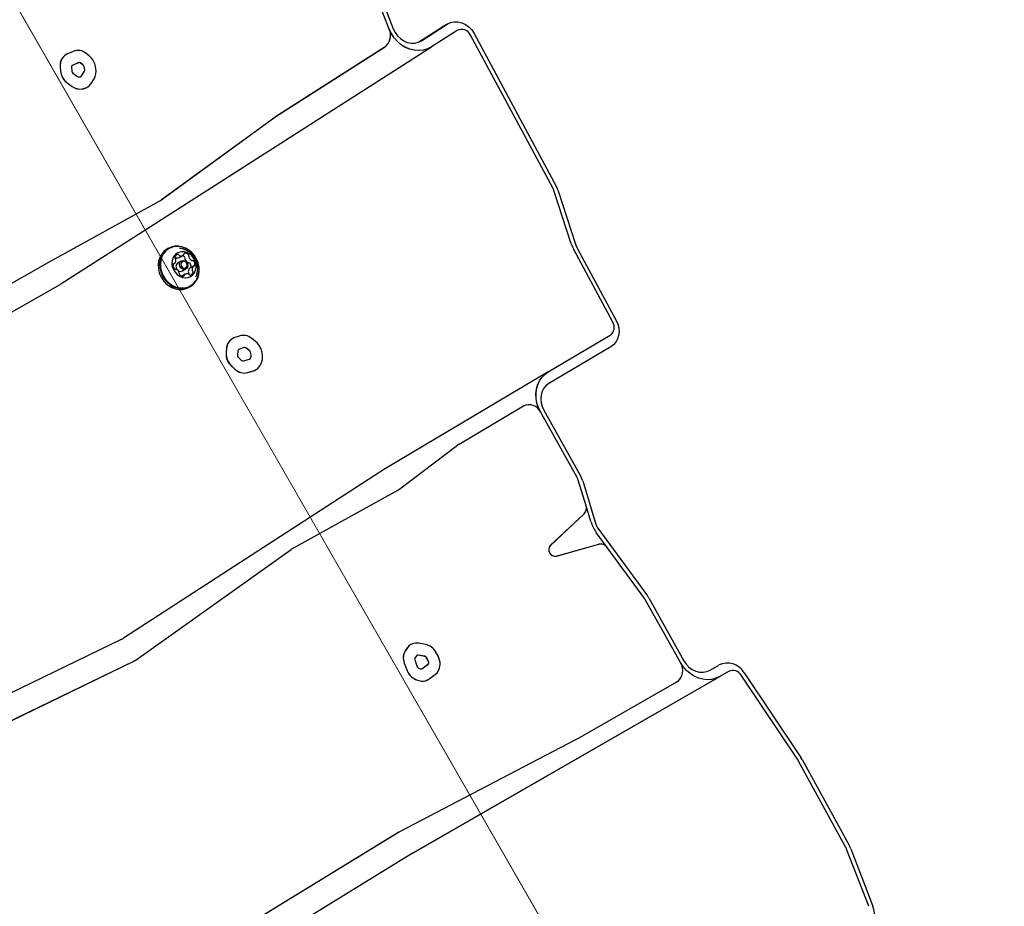
# Model space of a CAD drawing. Units: millimetres. Extents: x 470 to 1560, y 419 to 1615.
# Drawn here: x 1120 to 1168, y 1213 to 1256 of the extents above; entities that cross this region are included whole.
import ezdxf

# ---------------------------------------------------------------- set-up
doc = ezdxf.new("R2010")
doc.units = ezdxf.units.MM
doc.header["$LTSCALE"] = 100
doc.styles.add('SLDTEXTSTYLE0', font='TXT', dxfattribs={"width": 0.75})
doc.dimstyles.new('SLDDIMSTYLE1', dxfattribs={"dimtxt": 15.875, "dimasz": 25, "dimexe": 0, "dimexo": 0.0625, "dimgap": 3.96875, "dimtad": 2, "dimdec": 0, "dimrnd": 1e-09, "dimzin": 12, "dimdsep": 46, "dimtxsty": 'SLDTEXTSTYLE0', "dimsah": 1, "dimcen": 0.09, "dimadec": 0, "dimazin": 3, "dimtfac": 1, "dimtdec": 0, "dimtofl": 0, "dimtmove": 0, "dimatfit": 3, "dimfxl": 0, "dimfrac": 2, "dimtolj": 1, "dimtzin": 12, "dimarcsym": 0})
doc.dimstyles.new('SLDDIMSTYLE5', dxfattribs={"dimtxt": 15.875, "dimasz": 8, "dimexe": 0, "dimexo": 0.0625, "dimgap": 3.96875, "dimtad": 2, "dimdec": 0, "dimrnd": 1e-09, "dimzin": 12, "dimdsep": 46, "dimtxsty": 'SLDTEXTSTYLE0', "dimblk1": 'DOT', "dimblk2": 'DOT', "dimsah": 1, "dimcen": 0.09, "dimse1": 1, "dimse2": 1, "dimadec": 0, "dimazin": 3, "dimtfac": 1, "dimtdec": 0, "dimtofl": 0, "dimtmove": 0, "dimatfit": 3, "dimldrblk": 'DOT', "dimfxl": 0, "dimfrac": 2, "dimtolj": 1, "dimtzin": 12, "dimarcsym": 0})

# ---------------------------------------------------------------- blocks, each defined once
blk = doc.blocks.new('_D_1')
at = {"color": 7, "linetype": 'Continuous', "lineweight": 18}
for p, q in [((1082.046, 1348.257), (1177.877, 1403.25)), ((1160.53, 1393.296), (1253.107, 1231.972)), ((1174.623, 1186.933), (1270.454, 1241.926))]:
    blk.add_line(p, q, dxfattribs=at)
for points in [[(1160.53, 1393.296), (1169.504, 1369.621), (1176.442, 1373.603)], [(1253.107, 1231.972), (1244.133, 1255.646), (1237.195, 1251.664)]]:
    blk.add_solid(points, dxfattribs=at)
at = {"color": 7, "linetype": 'Continuous', "lineweight": 18, "insert": (1215.81, 1338.08), "char_height": 15.875, "attachment_point": 1, "rotation": 299.8498, "style": 'SLDTEXTSTYLE0'}
blk.add_mtext('186', dxfattribs=at)
blk = doc.blocks.new('_Dot')
at = {"color": 0, "linetype": 'ByBlock', "lineweight": -2}
blk.add_line((-0.5, 0), (-1, 0), dxfattribs=at)
at = {"color": 0, "linetype": 'ByBlock', "const_width": 0.5}
blk.add_lwpolyline([(-0.25, 0, 1), (0.25, 0, 1)], format="xyb", close=True, dxfattribs=at)
blk = doc.blocks.new('_D_10')
at = {"color": 7, "linetype": 'Continuous', "lineweight": 18}
blk.add_line((1319.059, 1594.553), (638.366, 1594.553), dxfattribs=at)
at = {"color": 7, "linetype": 'Continuous', "lineweight": 18, "xscale": 8, "yscale": 8, "rotation": 180.0000000000004}
blk.add_blockref('_Dot', (638.366, 1594.553), dxfattribs=at)
at = {"color": 7, "linetype": 'Continuous', "lineweight": 18, "xscale": 8, "yscale": 8}
blk.add_blockref('_Dot', (1319.059, 1594.553), dxfattribs=at)
at = {"color": 7, "linetype": 'Continuous', "lineweight": 18, "insert": (961.118, 1615.017), "char_height": 15.875, "attachment_point": 1, "style": 'SLDTEXTSTYLE0'}
blk.add_mtext('681', dxfattribs=at)

msp = doc.modelspace()

# ---------------------------------------------------------------- linework, layer by layer
at = {"color": 7, "linetype": 'Continuous', "lineweight": 18}
for p, q in [((1071.031, 1341.936), (1163.608, 1180.612)), ((1163.608, 1180.612), (1071.031, 1341.936))]:
    msp.add_line(p, q, dxfattribs=at)
at = {"color": 7, "linetype": 'Continuous', "lineweight": 25}
for p, q in [((1138.108, 1255.139), (1137.137, 1257.638)), ((1137.334, 1257.65), (1138.305, 1255.151)), ((1140.634, 1255.217), (1139.532, 1254.512)), ((1139.66, 1254.577), (1140.896, 1255.368)), ((1140.665, 1255.236), (1140.636, 1255.218)), ((1140.925, 1255.386), (1140.665, 1255.236)), ((1138.112, 1255.141), (1138.108, 1255.139)), ((1141.377, 1255.069), (1140.141, 1254.278)), ((1145.99, 1247.472), (1142.025, 1254.847)), ((1142.192, 1254.923), (1146.157, 1247.549)), ((1122.333, 1242.876), (1140.146, 1254.281)), ((1140.141, 1254.278), (1140.097, 1254.251)), ((1140.146, 1254.281), (1140.141, 1254.278)), ((1122.577, 1253.9), (1122.573, 1253.898)), ((1122.914, 1254.059), (1122.619, 1253.922)), ((1123.688, 1253.853), (1123.552, 1253.96)), ((1137.873, 1254.251), (1132.654, 1250.909)), ((1137.878, 1254.253), (1132.658, 1250.912)), ((1122.294, 1253.323), (1122.308, 1253.129)), ((1122.298, 1253.326), (1122.312, 1253.132)), ((1122.879, 1253.381), (1122.875, 1253.379)), ((1123.174, 1253.518), (1122.879, 1253.381)), ((1123.178, 1253.521), (1122.883, 1253.384)), ((1123.401, 1253.397), (1123.265, 1253.504)), ((1123.405, 1253.4), (1123.269, 1253.507)), ((1123.474, 1253.178), (1123.442, 1253.331)), ((1123.478, 1253.18), (1123.446, 1253.334)), ((1124.005, 1253.239), (1123.973, 1253.393)), ((1122.837, 1253.299), (1122.851, 1253.104)), ((1122.898, 1253.022), (1123.134, 1252.851)), ((1123.203, 1252.834), (1123.269, 1252.845)), ((1123.316, 1252.877), (1123.463, 1253.107)), ((1123.321, 1252.88), (1123.467, 1253.109)), ((1122.632, 1252.549), (1122.869, 1252.379)), ((1122.637, 1252.552), (1122.873, 1252.381)), ((1123.779, 1252.513), (1123.925, 1252.742)), ((1123.349, 1252.257), (1123.415, 1252.269)), ((1123.353, 1252.26), (1123.419, 1252.271)), ((1123.59, 1252.332), (1123.594, 1252.335)), ((1132.618, 1250.884), (1127.17, 1246.926)), ((1132.622, 1250.887), (1127.175, 1246.929)), ((1146.864, 1244.809), (1146.031, 1247.378)), ((1146.238, 1247.36), (1147.071, 1244.791)), ((1127.097, 1246.879), (1121.705, 1243.899)), ((1127.501, 1244.59), (1127.427, 1244.547)), ((1148.859, 1241.04), (1146.985, 1244.525)), ((1147.152, 1244.602), (1149.026, 1241.116)), ((1121.697, 1243.894), (1112.253, 1238.516)), ((1127.727, 1243.824), (1127.793, 1243.861)), ((1127.817, 1244.164), (1127.813, 1244.17)), ((1128.117, 1243.978), (1127.952, 1243.883)), ((1128.014, 1244.152), (1128.2, 1244.26)), ((1128.172, 1243.502), (1128.337, 1243.597)), ((1128.704, 1243.739), (1128.518, 1243.631)), ((1128.296, 1243.34), (1128.145, 1243.253)), ((1128.498, 1243.323), (1128.5, 1243.331)), ((1128.817, 1243.213), (1128.828, 1243.238)), ((1105.008, 1233.009), (1122.296, 1242.854)), ((1105.012, 1233.011), (1122.3, 1242.856)), ((1122.3, 1242.856), (1122.304, 1242.859)), ((1128.485, 1242.715), (1128.558, 1242.758)), ((1130.57, 1240.24), (1130.566, 1240.237)), ((1130.899, 1240.37), (1130.649, 1240.277)), ((1131.686, 1240.112), (1131.495, 1240.26)), ((1145.754, 1238.642), (1148.729, 1240.408)), ((1130.287, 1239.769), (1130.271, 1239.557)), ((1130.291, 1239.771), (1130.275, 1239.56)), ((1130.83, 1239.653), (1130.814, 1239.442)), ((1130.877, 1239.723), (1130.868, 1239.719)), ((1131.127, 1239.816), (1130.877, 1239.723)), ((1131.131, 1239.819), (1130.881, 1239.725)), ((1131.402, 1239.653), (1131.212, 1239.801)), ((1131.407, 1239.656), (1131.216, 1239.803)), ((1131.476, 1239.463), (1131.443, 1239.592)), ((1131.481, 1239.466), (1131.447, 1239.595)), ((1132, 1239.556), (1131.967, 1239.685)), ((1148.767, 1239.852), (1145.791, 1238.086)), ((1130.85, 1239.352), (1131.016, 1239.197)), ((1131.104, 1239.173), (1131.395, 1239.261)), ((1131.441, 1239.309), (1131.475, 1239.405)), ((1131.446, 1239.311), (1131.479, 1239.407)), ((1131.956, 1239.051), (1131.989, 1239.147)), ((1130.521, 1238.932), (1130.687, 1238.777)), ((1130.525, 1238.935), (1130.691, 1238.78)), ((1131.304, 1238.61), (1131.595, 1238.698)), ((1131.309, 1238.612), (1131.599, 1238.7)), ((1131.706, 1238.746), (1131.711, 1238.748)), ((1145.758, 1238.645), (1137.964, 1234.019)), ((1145.758, 1238.645), (1145.754, 1238.642)), ((1145.754, 1238.642), (1137.959, 1234.017)), ((1141.47, 1235.17), (1144.565, 1237.006)), ((1145.542, 1236.804), (1147.315, 1233.644)), ((1145.384, 1236.721), (1145.38, 1236.718)), ((1147.153, 1233.559), (1145.38, 1236.718)), ((1138.617, 1233.019), (1141.4, 1235.123)), ((1137.934, 1234.001), (1125.336, 1225.831)), ((1137.938, 1234.004), (1125.341, 1225.834)), ((1147.574, 1232.204), (1147.203, 1233.443)), ((1138.536, 1232.965), (1138.54, 1232.967)), ((1147.414, 1233.413), (1148.013, 1231.414)), ((1133.465, 1230.146), (1138.525, 1232.959)), ((1133.469, 1230.149), (1138.529, 1232.961)), ((1147.578, 1232.206), (1147.574, 1232.204)), ((1147.806, 1231.447), (1147.578, 1232.206)), ((1147.487, 1231.823), (1145.856, 1230.297)), ((1147.491, 1231.825), (1145.86, 1230.299)), ((1148.596, 1230.2), (1148.066, 1230.925)), ((1148.186, 1231.066), (1150.526, 1227.867)), ((1146.145, 1229.786), (1148.189, 1230.358)), ((1146.149, 1229.788), (1148.193, 1230.361)), ((1148.596, 1230.2), (1148.592, 1230.197)), ((1150.402, 1227.723), (1148.592, 1230.197)), ((1125.946, 1224.8), (1133.399, 1230.104)), ((1152.112, 1224.663), (1150.44, 1227.663)), ((1150.603, 1227.747), (1152.275, 1224.747)), ((1125.26, 1225.789), (1118.867, 1222.683)), ((1139.153, 1225.531), (1139.149, 1225.528)), ((1139.851, 1225.536), (1139.529, 1225.593)), ((1138.981, 1225.375), (1138.9, 1225.262)), ((1138.985, 1225.377), (1138.904, 1225.265)), ((1139.429, 1224.989), (1139.349, 1224.876)), ((1139.825, 1224.961), (1139.503, 1225.018)), ((1139.829, 1224.963), (1139.507, 1225.02)), ((1140.451, 1224.996), (1140.35, 1225.171)), ((1117.926, 1220.892), (1125.834, 1224.734)), ((1117.93, 1220.895), (1125.839, 1224.736)), ((1125.882, 1224.759), (1125.886, 1224.761)), ((1138.834, 1224.633), (1138.953, 1224.308)), ((1138.838, 1224.635), (1138.957, 1224.31)), ((1139.339, 1224.787), (1139.458, 1224.461)), ((1139.682, 1224.366), (1139.976, 1224.58)), ((1139.687, 1224.368), (1139.98, 1224.582)), ((1139.997, 1224.734), (1139.896, 1224.908)), ((1140.001, 1224.736), (1139.9, 1224.911)), ((1140.009, 1224.642), (1140.012, 1224.671)), ((1140.014, 1224.645), (1140.016, 1224.673)), ((1140.553, 1224.527), (1140.555, 1224.555)), ((1152.117, 1224.666), (1152.112, 1224.663)), ((1153.533, 1224.298), (1153.964, 1224.546)), ((1139.205, 1215.481), (1153.998, 1223.99)), ((1139.208, 1215.483), (1154.003, 1223.992)), ((1139.519, 1224.396), (1139.608, 1224.36)), ((1139.678, 1224.363), (1139.682, 1224.366)), ((1140.027, 1223.875), (1140.32, 1224.088)), ((1154.429, 1224.238), (1153.998, 1223.99)), ((1154.003, 1223.992), (1153.998, 1223.99)), ((1157.765, 1219.967), (1155.034, 1224.053)), ((1155.172, 1224.177), (1157.904, 1220.091)), ((1139.381, 1223.853), (1139.47, 1223.817)), ((1139.386, 1223.855), (1139.475, 1223.819)), ((1139.976, 1223.842), (1139.98, 1223.844)), ((1151.925, 1223.721), (1147.424, 1221.132)), ((1147.398, 1221.117), (1138.612, 1216.523)), ((1160.069, 1215.764), (1157.792, 1219.923)), ((1157.957, 1220.004), (1160.234, 1215.844)), ((1138.563, 1216.496), (1129.804, 1211.129)), ((1138.567, 1216.498), (1129.808, 1211.131)), ((1138.584, 1216.508), (1138.58, 1216.506)), ((1120.801, 1204.205), (1139.19, 1215.472)), ((1161.161, 1212.938), (1160.102, 1215.694)), ((1160.299, 1215.704), (1161.358, 1212.948))]:
    msp.add_line(p, q, dxfattribs=at)
at = {"color": 7, "linetype": 'Continuous', "lineweight": 25, "flags": 128}
for points in [[(1140.896, 1255.368), (1141.056, 1255.446), (1141.231, 1255.484), (1141.415, 1255.482), (1141.6, 1255.44), (1141.777, 1255.358), (1141.939, 1255.241), (1142.079, 1255.094), (1142.192, 1254.923)], [(1140.141, 1254.278), (1139.954, 1254.182), (1139.75, 1254.121), (1139.536, 1254.098), (1139.317, 1254.114), (1139.099, 1254.167), (1138.887, 1254.256), (1138.688, 1254.38), (1138.506, 1254.535), (1138.346, 1254.716), (1138.212, 1254.919), (1138.108, 1255.139)], [(1140.146, 1254.281), (1139.958, 1254.184), (1139.755, 1254.124), (1139.541, 1254.101), (1139.322, 1254.116), (1139.103, 1254.169), (1138.892, 1254.259), (1138.692, 1254.383), (1138.51, 1254.537), (1138.35, 1254.718), (1138.216, 1254.922), (1138.112, 1255.141)], [(1138.305, 1255.151), (1138.392, 1254.973), (1138.508, 1254.813), (1138.649, 1254.677), (1138.809, 1254.571), (1138.981, 1254.498), (1139.16, 1254.461), (1139.337, 1254.463), (1139.506, 1254.502), (1139.66, 1254.577)], [(1127.427, 1244.547), (1127.406, 1244.535), (1127.273, 1244.431), (1127.162, 1244.3), (1127.079, 1244.146), (1127.025, 1243.974), (1127.003, 1243.791), (1127.014, 1243.603), (1127.056, 1243.415), (1127.13, 1243.235), (1127.231, 1243.068), (1127.357, 1242.921), (1127.504, 1242.797), (1127.665, 1242.702), (1127.837, 1242.639), (1128.013, 1242.609), (1128.187, 1242.615), (1128.353, 1242.655), (1128.485, 1242.715)], [(1128.713, 1242.874), (1128.823, 1243.005), (1128.907, 1243.159), (1128.96, 1243.331), (1128.982, 1243.514), (1128.972, 1243.702), (1128.929, 1243.89), (1128.856, 1244.07), (1128.754, 1244.237), (1128.628, 1244.385), (1128.482, 1244.508), (1128.32, 1244.603), (1128.148, 1244.666), (1127.972, 1244.696), (1127.799, 1244.69), (1127.633, 1244.65), (1127.48, 1244.577), (1127.346, 1244.473), (1127.236, 1244.342), (1127.152, 1244.188), (1127.099, 1244.017), (1127.077, 1243.834), (1127.087, 1243.645), (1127.13, 1243.458), (1127.203, 1243.277), (1127.305, 1243.111), (1127.431, 1242.963), (1127.577, 1242.84), (1127.739, 1242.745), (1127.911, 1242.681), (1128.087, 1242.652), (1128.261, 1242.657), (1128.427, 1242.697), (1128.579, 1242.77), (1128.713, 1242.874)], [(1128.707, 1242.899), (1128.815, 1243.027), (1128.897, 1243.178), (1128.949, 1243.345), (1128.971, 1243.524), (1128.96, 1243.708), (1128.919, 1243.891), (1128.847, 1244.067), (1128.748, 1244.23), (1128.625, 1244.374), (1128.482, 1244.494), (1128.324, 1244.587), (1128.156, 1244.649), (1127.985, 1244.678), (1127.815, 1244.672), (1127.653, 1244.634), (1127.504, 1244.562), (1127.373, 1244.461), (1127.265, 1244.333), (1127.184, 1244.182), (1127.132, 1244.015), (1127.11, 1243.836), (1127.12, 1243.652), (1127.162, 1243.469), (1127.234, 1243.293), (1127.333, 1243.13), (1127.456, 1242.986), (1127.599, 1242.866), (1127.757, 1242.773), (1127.924, 1242.711), (1128.096, 1242.682), (1128.266, 1242.688), (1128.428, 1242.727), (1128.577, 1242.798), (1128.707, 1242.899)], [(1128.668, 1243.309), (1128.751, 1243.413), (1128.807, 1243.537), (1128.833, 1243.676), (1128.827, 1243.822), (1128.79, 1243.966), (1128.723, 1244.102), (1128.632, 1244.221), (1128.519, 1244.318), (1128.392, 1244.386), (1128.257, 1244.423), (1128.122, 1244.427), (1127.993, 1244.396), (1127.879, 1244.334), (1127.784, 1244.242), (1127.714, 1244.127), (1127.673, 1243.995), (1127.663, 1243.851), (1127.684, 1243.705), (1127.736, 1243.564), (1127.816, 1243.436), (1127.919, 1243.327), (1128.039, 1243.244), (1128.171, 1243.191), (1128.307, 1243.171), (1128.44, 1243.184), (1128.563, 1243.231), (1128.668, 1243.309)], [(1128.047, 1244.584), (1128.044, 1244.584), (1128.024, 1244.586)], [(1128.369, 1243.621), (1128.305, 1243.583), (1128.229, 1243.576), (1128.153, 1243.601), (1128.088, 1243.654), (1128.044, 1243.728), (1128.028, 1243.811), (1128.042, 1243.89), (1128.084, 1243.954), (1128.148, 1243.992), (1128.224, 1243.999), (1128.3, 1243.974), (1128.365, 1243.921), (1128.409, 1243.847), (1128.425, 1243.764), (1128.411, 1243.685), (1128.369, 1243.621)], [(1128.358, 1243.671), (1128.391, 1243.721), (1128.401, 1243.782), (1128.389, 1243.846), (1128.355, 1243.903), (1128.305, 1243.944), (1128.246, 1243.964), (1128.188, 1243.958), (1128.138, 1243.929), (1128.106, 1243.879), (1128.095, 1243.818), (1128.107, 1243.754), (1128.141, 1243.697), (1128.192, 1243.656), (1128.25, 1243.636), (1128.309, 1243.642), (1128.358, 1243.671)], [(1149.026, 1241.116), (1149.102, 1240.942), (1149.147, 1240.759), (1149.16, 1240.575), (1149.141, 1240.396), (1149.089, 1240.229), (1149.008, 1240.079), (1148.899, 1239.952), (1148.767, 1239.852)], [(1131.595, 1238.698), (1131.655, 1238.72), (1131.706, 1238.746)], [(1145.384, 1236.721), (1145.285, 1236.93), (1145.215, 1237.149), (1145.176, 1237.373), (1145.169, 1237.596), (1145.194, 1237.814), (1145.251, 1238.021), (1145.338, 1238.211), (1145.454, 1238.381), (1145.595, 1238.527), (1145.758, 1238.645)], [(1145.38, 1236.718), (1145.28, 1236.927), (1145.21, 1237.146), (1145.171, 1237.37), (1145.164, 1237.594), (1145.19, 1237.811), (1145.247, 1238.018), (1145.334, 1238.209), (1145.45, 1238.379), (1145.591, 1238.524), (1145.754, 1238.642)], [(1145.791, 1238.086), (1145.657, 1237.985), (1145.548, 1237.856), (1145.466, 1237.703), (1145.415, 1237.533), (1145.397, 1237.35), (1145.413, 1237.164), (1145.462, 1236.979), (1145.542, 1236.804)], [(1153.998, 1223.99), (1153.811, 1223.904), (1153.61, 1223.853), (1153.399, 1223.838), (1153.185, 1223.859), (1152.972, 1223.916), (1152.767, 1224.008), (1152.573, 1224.132), (1152.397, 1224.286), (1152.242, 1224.464), (1152.112, 1224.663)], [(1154.003, 1223.992), (1153.815, 1223.906), (1153.614, 1223.855), (1153.404, 1223.84), (1153.189, 1223.862), (1152.977, 1223.919), (1152.771, 1224.011), (1152.578, 1224.135), (1152.401, 1224.288), (1152.246, 1224.467), (1152.117, 1224.666)], [(1152.275, 1224.747), (1152.386, 1224.583), (1152.522, 1224.442), (1152.678, 1224.329), (1152.848, 1224.249), (1153.026, 1224.205), (1153.204, 1224.199), (1153.375, 1224.23), (1153.533, 1224.298)]]:
    msp.add_lwpolyline(points, dxfattribs=at)
at = {"color": 7, "linetype": 'Continuous', "lineweight": 25}
for centre, radius, start, end in [((1137.446, 1254.839), 0.727, 305.9936, 24.396), ((1137.45, 1254.841), 0.727, 305.9936, 24.396), ((1141.597, 1254.654), 0.47, 24.1592, 117.9024), ((1122.887, 1253.39), 0.597, 121.7411, 186.4503), ((1122.887, 1253.394), 0.592, 116.8695, 186.5876), ((1123.153, 1253.491), 0.616, 49.6572, 112.8299), ((1123.192, 1253.228), 0.799, 11.941, 51.5905), ((1122.921, 1253.308), 0.0846, 116.8695, 186.5876), ((1123.208, 1253.437), 0.088, 49.6572, 112.8299), ((1123.212, 1253.439), 0.088, 49.6572, 112.8299), ((1123.33, 1253.308), 0.114, 11.941, 51.5905), ((1123.334, 1253.31), 0.114, 11.941, 51.5905), ((1123.1, 1253.191), 0.794, 184.4913, 233.9342), ((1123.104, 1253.194), 0.794, 184.4913, 233.9342), ((1122.965, 1253.113), 0.113, 184.4913, 233.9342), ((1123.189, 1252.924), 0.0911, 232.9952, 278.6522), ((1123.256, 1252.92), 0.0761, 279.8558, 327.8619), ((1123.251, 1252.918), 0.0771, 302.0518, 327.7118), ((1123.381, 1253.156), 0.0955, 328.7426, 12.9513), ((1123.385, 1253.159), 0.0955, 328.7426, 12.9513), ((1123.354, 1253.089), 0.669, 328.7426, 12.9513), ((1123.253, 1252.888), 0.638, 232.9952, 278.6522), ((1123.257, 1252.89), 0.638, 232.9952, 278.6522), ((1123.328, 1252.796), 0.532, 279.8558, 327.8619), ((1123.325, 1252.793), 0.532, 279.8018, 299.9514), ((1133.059, 1250.276), 0.752, 122.6303, 126.001), ((1133.064, 1250.279), 0.752, 122.6303, 126.001), ((1145.486, 1247.201), 0.573, 17.9882, 28.2831), ((1145.148, 1247.006), 1.146, 17.9882, 28.2831), ((1126.729, 1247.534), 0.751, 298.9397, 306.003), ((1126.733, 1247.536), 0.751, 298.9397, 306.003), ((1148.498, 1245.34), 1.718, 197.9882, 208.2831), ((1128.28, 1244.314), 0.039, 97.0934, 183.7649), ((1128.293, 1244.111), 0.242, 42.0696, 94.0151), ((1148.161, 1245.144), 1.146, 197.9882, 208.2831), ((1122.068, 1243.242), 0.75, 118.9381, 119.6608), ((1127.764, 1243.819), 0.0378, 82.9086, 171.6127), ((1127.774, 1243.894), 0.0371, 262.4307, 317.5654), ((1127.624, 1244.02), 0.233, 319.5248, 12.9091), ((1127.861, 1244.148), 0.053, 164.6535, 234.2777), ((1127.999, 1244.108), 0.196, 103.8956, 163.9089), ((1127.863, 1244.188), 0.0523, 206.8778, 250.467), ((1127.798, 1244.061), 0.0548, 11.3887, 53.6012), ((1127.915, 1244.332), 0.205, 250.4362, 299.0287), ((1128.075, 1243.709), 0.213, 125.2791, 223.7113), ((1127.96, 1244.251), 0.0477, 24.9854, 99.971), ((1128.05, 1244.295), 0.0523, 206.8778, 250.467), ((1128.101, 1244.434), 0.201, 249.9915, 309.0921), ((1128.098, 1243.991), 0.257, 42.9138, 74.915), ((1128.2, 1244.31), 0.0417, 311.3222, 2.2061), ((1128.25, 1244.13), 0.051, 333.4075, 45.0225), ((1128.338, 1244.085), 0.0474, 151.9634, 198.5605), ((1128.562, 1244.153), 0.282, 197.1076, 243.9255), ((1128.456, 1243.935), 0.0402, 243.3871, 295.4771), ((1128.436, 1244.237), 0.051, 333.4075, 45.0225), ((1128.491, 1243.858), 0.0445, 34.3635, 113.2153), ((1128.524, 1244.192), 0.0474, 151.9634, 198.5605), ((1128.748, 1244.26), 0.282, 197.1076, 243.9255), ((1128.31, 1243.713), 0.277, 350.6693, 38.0738), ((1128.642, 1244.043), 0.0402, 243.3871, 295.4771), ((1128.677, 1243.966), 0.0445, 34.3635, 113.2153), ((1128.496, 1243.82), 0.277, 350.6693, 38.0738), ((1128, 1243.78), 0.277, 170.6694, 218.0787), ((1127.819, 1243.634), 0.0445, 214.3337, 293.1942), ((1127.854, 1243.557), 0.0402, 63.3285, 115.4737), ((1127.748, 1243.34), 0.282, 17.117, 63.9257), ((1128.083, 1243.671), 0.191, 230.5321, 297.7472), ((1128.06, 1243.363), 0.0509, 153.4016, 224.9673), ((1127.972, 1243.408), 0.0474, 331.95, 18.5611), ((1128.686, 1243.473), 0.233, 139.5249, 192.909), ((1128.513, 1243.432), 0.0548, 191.3883, 233.5982), ((1128.449, 1243.345), 0.0529, 344.6541, 54.2807), ((1128.536, 1243.6), 0.0364, 120.0336, 137.8667), ((1128.498, 1243.493), 0.196, 283.8956, 343.9091), ((1128.872, 1243.58), 0.233, 139.5249, 192.909), ((1128.699, 1243.539), 0.0548, 191.3883, 233.5982), ((1128.635, 1243.452), 0.0529, 344.6541, 54.2807), ((1128.722, 1243.707), 0.0371, 82.3802, 137.564), ((1128.732, 1243.781), 0.0378, 262.9605, 351.6129), ((1128.204, 1243.489), 0.242, 222.0695, 274.0151), ((1128.216, 1243.286), 0.039, 277.0971, 3.812), ((1128.296, 1243.29), 0.0417, 131.3527, 182.1595), ((1128.396, 1243.166), 0.201, 69.9738, 129.1083), ((1128.447, 1243.305), 0.0523, 26.878, 70.4622), ((1128.537, 1243.349), 0.0477, 204.9854, 279.9706), ((1121.929, 1243.508), 0.75, 299.6609, 302.6297), ((1148.462, 1240.792), 0.468, 304.8687, 31.95), ((1130.871, 1239.738), 0.585, 121.4696, 177.0083), ((1130.861, 1239.747), 0.57, 111.811, 177.6173), ((1131.098, 1239.78), 0.623, 50.3749, 108.6258), ((1131.194, 1239.483), 0.799, 14.6751, 52.0013), ((1130.912, 1239.65), 0.0815, 111.811, 177.6173), ((1131.155, 1239.732), 0.089, 50.3749, 108.6258), ((1131.16, 1239.734), 0.089, 50.3749, 108.6258), ((1131.332, 1239.563), 0.114, 14.6751, 52.0013), ((1131.337, 1239.566), 0.114, 14.6751, 52.0013), ((1131.056, 1239.509), 0.786, 176.4748, 227.132), ((1131.06, 1239.511), 0.786, 176.4748, 227.132), ((1130.926, 1239.435), 0.112, 176.4748, 227.132), ((1131.081, 1239.262), 0.0918, 224.9825, 284.7053), ((1131.372, 1239.336), 0.0779, 287.2704, 341.8361), ((1131.366, 1239.334), 0.0796, 302.4033, 341.4959), ((1131.379, 1239.437), 0.101, 341.5614, 15.2609), ((1131.383, 1239.439), 0.101, 341.5614, 15.2609), ((1131.319, 1239.37), 0.707, 341.5614, 15.2609), ((1131.141, 1239.231), 0.642, 224.9825, 284.7053), ((1131.145, 1239.234), 0.642, 224.9825, 284.7053), ((1131.437, 1239.221), 0.545, 287.2704, 341.8361), ((1144.829, 1236.457), 0.609, 25.4118, 116.1729), ((1144.834, 1236.459), 0.609, 25.4118, 116.1729), ((1141.853, 1234.524), 0.751, 120.6878, 127.0975), ((1138.342, 1233.371), 0.75, 120.6855, 122.964), ((1138.346, 1233.374), 0.75, 120.6855, 122.964), ((1146.654, 1233.279), 0.572, 16.7112, 29.3317), ((1146.317, 1233.084), 1.145, 16.7112, 29.3317), ((1138.164, 1233.618), 0.751, 299.0696, 307.0987), ((1147.222, 1232.084), 0.372, 315.4742, 18.8484), ((1147.226, 1232.086), 0.372, 315.4742, 18.8484), ((1149.457, 1231.943), 1.724, 196.7313, 216.2001), ((1149.113, 1231.745), 1.149, 196.7313, 216.2001), ((1133.834, 1229.493), 0.751, 119.0681, 125.4431), ((1146.087, 1230.09), 0.31, 138.2529, 280.7768), ((1146.091, 1230.093), 0.31, 138.2529, 280.7768), ((1148.273, 1229.984), 0.383, 33.7711, 102.7386), ((1148.277, 1229.987), 0.383, 33.7711, 102.7386), ((1149.596, 1227.186), 1.153, 29.1315, 36.1815), ((1149.936, 1227.383), 0.577, 29.1315, 36.1815), ((1124.932, 1226.463), 0.75, 295.9081, 302.964), ((1124.928, 1226.461), 0.75, 300.0002, 302.9641), ((1139.418, 1225.065), 0.536, 120.1083, 144.6348), ((1139.425, 1225.062), 0.541, 78.8848, 144.3623), ((1139.704, 1224.812), 0.739, 29.0344, 78.5443), ((1139.469, 1224.884), 0.683, 146.4009, 201.6156), ((1139.473, 1224.887), 0.683, 146.4009, 201.6156), ((1139.492, 1224.944), 0.0773, 78.8848, 144.3623), ((1139.488, 1224.94), 0.0792, 79.2948, 117.6765), ((1139.804, 1224.857), 0.106, 29.0344, 78.5443), ((1139.808, 1224.86), 0.106, 29.0344, 78.5443), ((1139.786, 1224.607), 0.771, 356.1915, 30.3561), ((1125.506, 1225.409), 0.75, 295.9085, 299.9996), ((1125.511, 1225.411), 0.75, 295.9088, 305.4438), ((1139.43, 1224.822), 0.0975, 146.4009, 201.6156), ((1139.562, 1224.499), 0.111, 199.5765, 247.0585), ((1139.925, 1224.647), 0.0842, 307.1859, 356.9523), ((1139.93, 1224.649), 0.0842, 307.1859, 356.9523), ((1139.902, 1224.678), 0.11, 356.1915, 30.3561), ((1139.906, 1224.681), 0.11, 356.1915, 30.3561), ((1139.964, 1224.558), 0.59, 307.1859, 356.9523), ((1151.533, 1224.288), 0.69, 304.2216, 32.9193), ((1151.538, 1224.291), 0.69, 304.2216, 32.9193), ((1154.369, 1223.711), 0.929, 30.122, 115.9032), ((1139.684, 1224.568), 0.776, 199.5765, 247.0585), ((1139.688, 1224.57), 0.776, 199.5765, 247.0585), ((1139.64, 1224.435), 0.0811, 246.4572, 304.9586), ((1154.632, 1223.82), 0.464, 30.122, 115.9032), ((1139.698, 1224.342), 0.572, 246.5655, 299.082), ((1139.701, 1224.34), 0.567, 246.4572, 304.9586), ((1147.05, 1221.782), 0.75, 297.6024, 299.9053), ((1157.286, 1219.646), 0.577, 28.7004, 33.7605), ((1156.944, 1219.449), 1.154, 28.7004, 33.7605), ((1138.955, 1215.856), 0.75, 120, 121.4976), ((1138.959, 1215.859), 0.75, 117.6023, 121.4975), ((1139.582, 1214.833), 0.75, 119.9054, 121.4976), ((1159.565, 1215.488), 0.575, 21.0336, 28.7073), ((1159.226, 1215.292), 1.15, 21.0336, 28.7073), ((1160.534, 1212.571), 0.906, 301.2414, 24.5659)]:
    msp.add_arc(centre, radius, start, end, dxfattribs=at)
msp.add_open_spline([(1128.816, 1243.215), (1128.835, 1243.26), (1128.876, 1243.357), (1128.905, 1243.515), (1128.909, 1243.683), (1128.884, 1243.85), (1128.829, 1244.012), (1128.746, 1244.164), (1128.634, 1244.302), (1128.496, 1244.42), (1128.342, 1244.506), (1128.183, 1244.565), (1128.077, 1244.578), (1128.025, 1244.584)], degree=3, knots=[0, 0, 0, 0, 0.078841, 0.168986, 0.259141, 0.349845, 0.441664, 0.535105, 0.630495, 0.727843, 0.826768, 0.91619, 1, 1, 1, 1], dxfattribs=at)

# ---------------------------------------------------------------- dimensions: what is measured, and where the dimension line sits
at = {"color": 7, "linetype": 'Continuous', "lineweight": 18}
dim = msp.add_linear_dim(base=(638.366, 1594.553), p1=(1319.059, 1268.17), p2=(638.366, 837.14), dimstyle='SLDDIMSTYLE5', dxfattribs=at)
dim.commit()
dim.dimension.update_dxf_attribs({"geometry": '_D_10', "text_midpoint": (978.713, 1594.553), "dimtype": 160})
dim = msp.add_linear_dim(base=(1253.107, 1231.972), p1=(1071.031, 1341.936), p2=(1163.608, 1180.612), angle=299.8498, dimstyle='SLDDIMSTYLE1', dxfattribs=at)
dim.commit()
dim.dimension.update_dxf_attribs({"geometry": '_D_1', "text_midpoint": (1206.819, 1312.634), "dimtype": 160})

doc.saveas('drawing.dxf')
